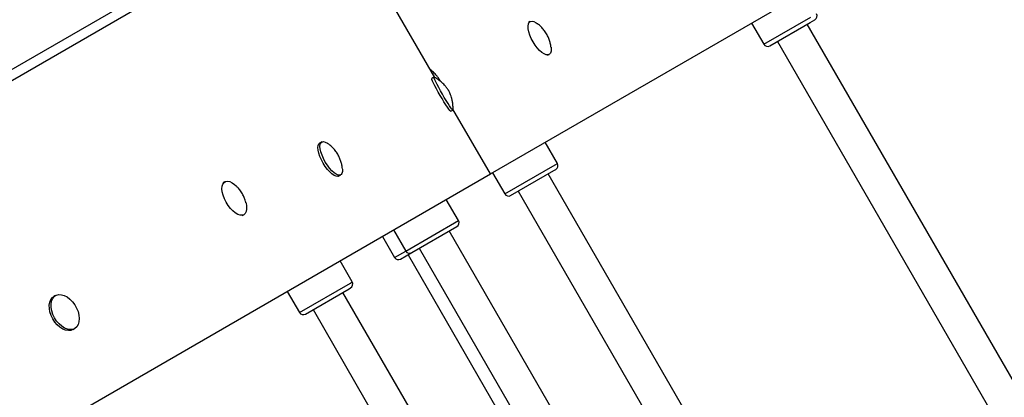
# Model space of a CAD drawing. Extents: x 1780 to 2427, y 2161 to 2639.
# Drawn here: x 2166 to 2184, y 2395 to 2402 of the extents above; entities that cross this region are included whole.
import ezdxf

# ---------------------------------------------------------------- set-up
doc = ezdxf.new("R2010")
doc.units = 0
doc.header["$LTSCALE"] = 0.125
doc.header["$MEASUREMENT"] = 0
doc.layers.add('CONTOUR', color=7, linetype='CONTINUOUS')

msp = doc.modelspace()

# ---------------------------------------------------------------- linework, layer by layer
at = {"layer": 'CONTOUR'}
for p, q in [((2174.3009, 2399.34428), (2185.00286, 2405.52306)), ((2171.20828, 2404.45087), (2159.10244, 2397.46156)), ((2171.40492, 2404.36028), (2159.25522, 2397.34565)), ((2173.2936, 2401.08898), (2171.40492, 2404.36028)), ((2175.01896, 2402.10163), (2174.99263, 2402.08642)), ((2179.02815, 2402.07356), (2179.24859, 2401.69174)), ((2179.24859, 2401.69174), (2180.09949, 2402.18301)), ((2179.35615, 2401.66292), (2180.0855, 2402.08401)), ((2184.62553, 2394.10597), (2180.03593, 2402.05539)), ((2180.0855, 2402.08401), (2180.17444, 2402.13536)), ((2179.49466, 2401.74289), (2184.1802, 2393.6273)), ((2175.33643, 2401.49095), (2175.36276, 2401.50615)), ((2173.27842, 2401.09672), (2173.2379, 2401.07333)), ((2173.5817, 2400.47785), (2173.62222, 2400.50124)), ((2174.3009, 2399.34428), (2173.62283, 2400.51874)), ((2171.19461, 2399.88856), (2171.2098, 2399.90241)), ((2171.24757, 2399.92421), (2171.2098, 2399.90241)), ((2175.51374, 2399.53542), (2175.2933, 2399.91724)), ((2175.47415, 2399.51257), (2175.51374, 2399.53542)), ((2162.58415, 2392.57961), (2174.3009, 2399.34428)), ((2174.33862, 2399.36606), (2174.55906, 2398.98424)), ((2174.55906, 2398.98424), (2175.47415, 2399.51257)), ((2174.66662, 2398.95542), (2175.45098, 2399.40827)), ((2179.94205, 2391.38801), (2175.3464, 2399.34789)), ((2175.45098, 2399.40827), (2175.48492, 2399.42786)), ((2169.49357, 2399.20282), (2169.46428, 2399.18591)), ((2171.5536, 2399.30693), (2171.59137, 2399.32873)), ((2174.80514, 2399.03539), (2179.47157, 2390.95289)), ((2173.72224, 2398.5011), (2173.5018, 2398.88292)), ((2169.80808, 2398.59043), (2169.83737, 2398.60734)), ((2172.76757, 2397.94992), (2173.72135, 2398.50059)), ((2173.72135, 2398.50059), (2173.72224, 2398.5011)), ((2172.54713, 2398.33174), (2172.76757, 2397.94992)), ((2172.87513, 2397.9211), (2173.69266, 2398.3931)), ((2178.17086, 2390.31851), (2173.55491, 2398.31357)), ((2173.69266, 2398.3931), (2173.69342, 2398.39354)), ((2172.34466, 2398.21484), (2172.5651, 2397.83302)), ((2172.5651, 2397.83302), (2172.76757, 2397.94992)), ((2172.67266, 2397.8042), (2172.87513, 2397.9211)), ((2173.01364, 2398.00107), (2177.65718, 2389.95822)), ((2171.79869, 2397.39054), (2171.57824, 2397.77235)), ((2172.81117, 2397.88417), (2177.45347, 2389.84347)), ((2171.76547, 2397.37136), (2171.79869, 2397.39054)), ((2170.62357, 2397.22117), (2170.84401, 2396.83936)), ((2170.84401, 2396.83936), (2171.76547, 2397.37136)), ((2170.95157, 2396.81053), (2171.7414, 2397.26654)), ((2176.22699, 2389.24312), (2171.63135, 2397.20301)), ((2171.7414, 2397.26654), (2171.76986, 2397.28298)), ((2166.43064, 2397.14315), (2166.39931, 2397.12507)), ((2171.09009, 2396.89051), (2175.75652, 2388.80801)), ((2166.74311, 2396.52959), (2166.77444, 2396.54768))]:
    msp.add_line(p, q, dxfattribs=at)
at = {"layer": 'CONTOUR', "flags": 128}
for points in [[(2175.39718, 2401.63586), (2175.39948, 2401.61019), (2175.39745, 2401.56659), (2175.38697, 2401.53271), (2175.36846, 2401.50993), (2175.34268, 2401.49918), (2175.31068, 2401.50091), (2175.27377, 2401.51504), (2175.23348, 2401.541), (2175.19144, 2401.57772), (2175.14937, 2401.6237), (2175.109, 2401.67706), (2175.07199, 2401.73561), (2175.03984, 2401.79695), (2175.01387, 2401.85858), (2174.99515, 2401.91797), (2174.98445, 2401.97269), (2174.98219, 2402.0205), (2174.98848, 2402.05944), (2175.00305, 2402.08791), (2175.00305, 2402.08791)], [(2175.00305, 2402.08791), (2175.02531, 2402.10476), (2175.05435, 2402.1093), (2175.08898, 2402.10132), (2175.12778, 2402.08117), (2175.14844, 2402.06663)], [(2173.5817, 2400.47785), (2173.57673, 2400.47988), (2173.56427, 2400.49324), (2173.5455, 2400.51816), (2173.52116, 2400.55361), (2173.49227, 2400.59816), (2173.46, 2400.64996), (2173.42568, 2400.70692), (2173.39071, 2400.76668), (2173.35651, 2400.82681), (2173.3245, 2400.88484), (2173.29598, 2400.93839), (2173.27212, 2400.98529), (2173.2539, 2401.02359), (2173.24206, 2401.05175), (2173.23709, 2401.0686), (2173.2379, 2401.07333)], [(2173.62317, 2400.50367), (2173.62286, 2400.50202), (2173.61725, 2400.50328), (2173.60479, 2400.51663), (2173.58602, 2400.54155), (2173.56168, 2400.57701), (2173.53279, 2400.62155), (2173.50052, 2400.67336), (2173.4662, 2400.73031), (2173.43123, 2400.79007), (2173.39703, 2400.8502), (2173.36502, 2400.90823), (2173.3365, 2400.96179), (2173.31264, 2401.00868), (2173.29442, 2401.04699), (2173.28258, 2401.07514), (2173.27761, 2401.09199), (2173.2797, 2401.09684), (2173.2797, 2401.09684)], [(2171.5536, 2399.30693), (2171.53616, 2399.30097), (2171.5063, 2399.30324), (2171.47133, 2399.31784), (2171.43269, 2399.34419), (2171.39197, 2399.38121), (2171.35083, 2399.42737), (2171.31094, 2399.48079), (2171.27396, 2399.53928), (2171.24139, 2399.60045), (2171.21456, 2399.6618), (2171.19458, 2399.7208), (2171.18225, 2399.77505), (2171.17809, 2399.82232), (2171.18227, 2399.86068), (2171.19461, 2399.88856)], [(2171.62179, 2399.43421), (2171.62204, 2399.43146), (2171.62203, 2399.38842), (2171.61373, 2399.35512), (2171.59748, 2399.33294), (2171.57393, 2399.32277), (2171.54407, 2399.32504), (2171.5091, 2399.33965), (2171.47046, 2399.366), (2171.42974, 2399.40301), (2171.3886, 2399.44918), (2171.34872, 2399.5026), (2171.31173, 2399.56109), (2171.27916, 2399.62226), (2171.25233, 2399.6836), (2171.23235, 2399.74261), (2171.22002, 2399.79685), (2171.21586, 2399.84413), (2171.22004, 2399.88249), (2171.23238, 2399.91037), (2171.23238, 2399.91037)], [(2171.23238, 2399.91037), (2171.25238, 2399.92663), (2171.27923, 2399.9306), (2171.31181, 2399.92212), (2171.3488, 2399.90153), (2171.35207, 2399.89927)], [(2169.8765, 2398.82203), (2169.87696, 2398.82014), (2169.88717, 2398.76209), (2169.88829, 2398.70989), (2169.8803, 2398.66568), (2169.8635, 2398.63127), (2169.8386, 2398.60807), (2169.80662, 2398.59703), (2169.76885, 2398.59861), (2169.72685, 2398.61272), (2169.68234, 2398.63881), (2169.63714, 2398.6758), (2169.59309, 2398.72218), (2169.55201, 2398.77604), (2169.51558, 2398.83519), (2169.48528, 2398.8972), (2169.46236, 2398.95953), (2169.44775, 2399.01963), (2169.44206, 2399.07504), (2169.44551, 2399.1235), (2169.45797, 2399.16301), (2169.47892, 2399.19196), (2169.50751, 2399.20917), (2169.54257, 2399.21393), (2169.58266, 2399.20604), (2169.62613, 2399.18583), (2169.67122, 2399.15413), (2169.69903, 2399.12939)], [(2166.74311, 2396.52959), (2166.70857, 2396.51538), (2166.66233, 2396.51022), (2166.61236, 2396.51804), (2166.5607, 2396.53852), (2166.50947, 2396.57083), (2166.46077, 2396.61364), (2166.4166, 2396.6652), (2166.37875, 2396.72339), (2166.34878, 2396.78585), (2166.32792, 2396.84999), (2166.31702, 2396.91322), (2166.31652, 2396.97292), (2166.32646, 2397.02666), (2166.34641, 2397.07225)], [(2166.34641, 2397.07225), (2166.37557, 2397.10781), (2166.39931, 2397.12507)], [(2166.37773, 2397.09033), (2166.40689, 2397.12589), (2166.44406, 2397.14996), (2166.48771, 2397.16157), (2166.53607, 2397.16023), (2166.58715, 2397.14601), (2166.63885, 2397.11947), (2166.68907, 2397.08172), (2166.73575, 2397.03429), (2166.77698, 2396.97913), (2166.81106, 2396.9185), (2166.8366, 2396.85487), (2166.85257, 2396.79086), (2166.85829, 2396.72908), (2166.85355, 2396.67206), (2166.83853, 2396.62214), (2166.81385, 2396.58136), (2166.78051, 2396.55139), (2166.73989, 2396.53346), (2166.69365, 2396.5283), (2166.64368, 2396.53612), (2166.59202, 2396.55661), (2166.5408, 2396.58892), (2166.4921, 2396.63173), (2166.44792, 2396.68328), (2166.41007, 2396.74148), (2166.3801, 2396.80393), (2166.35924, 2396.86808), (2166.34834, 2396.9313), (2166.34785, 2396.99101), (2166.35778, 2397.04475), (2166.37773, 2397.09033)]]:
    msp.add_lwpolyline(points, dxfattribs=at)
at = {"layer": 'CONTOUR'}
for centre, start, end in [((2180.13507, 2402.20355), 300, 30), ((2179.31678, 2401.73111), 210, 300), ((2175.44555, 2399.49605), 300, 30), ((2174.62725, 2399.02361), 210, 300), ((2173.65405, 2398.46173), 300, 30), ((2172.83576, 2397.98929), 210, 300), ((2172.63329, 2397.87239), 210, 300), ((2171.73049, 2397.35117), 300, 30), ((2170.9122, 2396.87873), 210, 300)]:
    msp.add_arc(centre, 0.07874, start, end, dxfattribs=at)
for points, knots in [([(2175.39605, 2401.63922), (2175.39553, 2401.64492), (2175.39287, 2401.67424), (2175.3805, 2401.72616), (2175.35842, 2401.79485), (2175.32621, 2401.86407), (2175.28394, 2401.93164), (2175.23156, 2401.99387), (2175.18662, 2402.03804), (2175.15748, 2402.05877), (2175.15003, 2402.06407)], [0, 0, 0, 0, 0.03400841, 0.17493754, 0.31591153, 0.46272593, 0.627295, 0.78752712, 0.94568738, 1, 1, 1, 1]), ([(2173.39524, 2401.02009), (2173.39287, 2401.02514), (2173.38829, 2401.03491), (2173.38335, 2401.04417), (2173.37937, 2401.05112), (2173.37645, 2401.05601), (2173.37013, 2401.06611), (2173.35374, 2401.09028), (2173.32062, 2401.13275), (2173.27194, 2401.18479), (2173.23032, 2401.21753), (2173.21029, 2401.23328)], [0, 0, 0, 0, 0.05888554, 0.11396559, 0.1261085, 0.14032953, 0.17590526, 0.26419421, 0.45198629, 0.73634626, 1, 1, 1, 1]), ([(2173.62252, 2400.50945), (2173.62309, 2400.52119), (2173.62471, 2400.55488), (2173.62043, 2400.60912), (2173.61119, 2400.66979), (2173.59781, 2400.72432), (2173.58249, 2400.77109), (2173.56767, 2400.8078), (2173.55592, 2400.83296), (2173.54895, 2400.84646), (2173.5461, 2400.85164), (2173.54482, 2400.85387), (2173.54411, 2400.85508), (2173.54235, 2400.85804), (2173.53626, 2400.86782), (2173.51777, 2400.89511), (2173.48047, 2400.94234), (2173.42575, 2400.99825), (2173.3579, 2401.0509), (2173.3096, 2401.08297), (2173.2821, 2401.09555), (2173.28051, 2401.09627)], [0, 0, 0, 0, 0.04842236, 0.13899768, 0.22369508, 0.30139745, 0.37030507, 0.42676046, 0.46529489, 0.48742471, 0.49459701, 0.49622056, 0.49788574, 0.50054191, 0.51307584, 0.55420844, 0.63857385, 0.76258507, 0.87532959, 0.99280124, 1, 1, 1, 1]), ([(2171.62057, 2399.43828), (2171.61906, 2399.45397), (2171.61533, 2399.49271), (2171.60103, 2399.55317), (2171.57862, 2399.61983), (2171.54662, 2399.68746), (2171.50448, 2399.7536), (2171.45266, 2399.8147), (2171.40195, 2399.86311), (2171.36641, 2399.88796), (2171.35221, 2399.89789)], [0, 0, 0, 0, 0.08592579, 0.21214338, 0.33791928, 0.46917109, 0.61895082, 0.76370676, 0.90551729, 1, 1, 1, 1]), ([(2169.83018, 2398.94986), (2169.81702, 2398.97423), (2169.79071, 2399.02296), (2169.74569, 2399.08268), (2169.71217, 2399.11511), (2169.69852, 2399.12832)], [0, 0, 0, 0, 0.372465855, 0.744426916, 1, 1, 1, 1]), ([(2169.87551, 2398.82181), (2169.87349, 2398.83107), (2169.86607, 2398.86514), (2169.84981, 2398.9078), (2169.83463, 2398.94033), (2169.83018, 2398.94986)], [0, 0, 0, 0, 0.208886721, 0.768261308, 1, 1, 1, 1])]:
    msp.add_open_spline(points, degree=3, knots=knots, dxfattribs=at)

doc.saveas('drawing.dxf')
